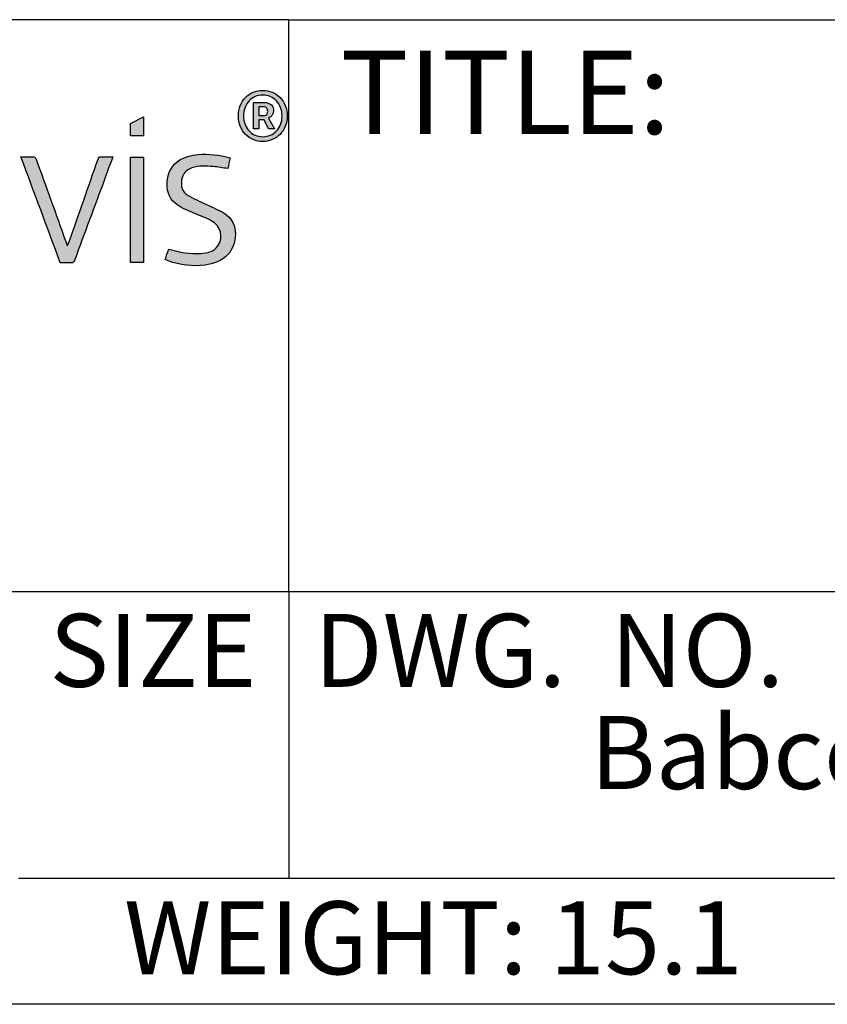
# Paper-space layout 'SHEET 2' of a CAD drawing. Units: inches. Extents: x 1 to 114, y 2 to 88.
# Drawn here: x 85 to 93, y 4 to 14 of the extents above; entities that cross this region are included whole.
import ezdxf

# ---------------------------------------------------------------- set-up
doc = ezdxf.new("R2010")
doc.units = ezdxf.units.IN
doc.header["$MEASUREMENT"] = 0
for name, color, linetype in [('BABCOCK', 7, 'Continuous'), ('FORMAT', 7, 'Continuous'), ('LAYER_1', 179, 'Continuous')]:
    doc.layers.add(name, color=color, linetype=linetype)
doc.styles.add('SLDTEXTSTYLE0', font='TXT', dxfattribs={"width": 0.605})

# ---------------------------------------------------------------- blocks, each defined once
blk = doc.blocks.new('Babcock Davis Logo - Block_1')
at = {"linetype": 'Continuous', "ltscale": 10.9}
h = blk.add_hatch(color=7, dxfattribs=at)
edge = h.paths.add_edge_path(flags=0)
edge.add_spline(control_points=[(53.289, 7.001), (53.335, 6.892), (53.358, 6.771), (53.358, 6.638), (53.358, 6.504), (53.335, 6.383), (53.289, 6.274), (53.244, 6.165), (53.183, 6.071), (53.105, 5.993)], knot_values=[11, 11, 11, 11, 12, 12, 12, 13, 13, 13, 14, 14, 14, 14], weights=[1, 1, 1, 1, 1, 1, 1, 1, 1, 1], degree=3, periodic=0)
edge.add_spline(control_points=[(53.105, 5.993), (53.028, 5.914), (52.937, 5.853), (52.833, 5.809)], knot_values=[14, 14, 14, 14, 15, 15, 15, 15], weights=[1, 1, 1, 1], degree=3, periodic=0)
edge.add_spline(control_points=[(52.833, 5.809), (52.728, 5.765), (52.617, 5.743), (52.499, 5.743)], knot_values=[15, 15, 15, 15, 16, 16, 16, 16], weights=[1, 1, 1, 1], degree=3, periodic=0)
edge.add_spline(control_points=[(52.499, 5.743), (52.381, 5.743), (52.27, 5.765), (52.168, 5.809)], knot_values=[0, 0, 0, 0, 1, 1, 1, 1], weights=[1, 1, 1, 1], degree=3, periodic=0)
edge.add_spline(control_points=[(52.168, 5.809), (52.065, 5.853), (51.975, 5.914), (51.897, 5.993)], knot_values=[1, 1, 1, 1, 2, 2, 2, 2], weights=[1, 1, 1, 1], degree=3, periodic=0)
edge.add_spline(control_points=[(51.897, 5.993), (51.82, 6.071), (51.759, 6.165), (51.713, 6.274)], knot_values=[2, 2, 2, 2, 3, 3, 3, 3], weights=[1, 1, 1, 1], degree=3, periodic=0)
edge.add_spline(control_points=[(51.713, 6.274), (51.668, 6.383), (51.645, 6.504), (51.645, 6.638), (51.645, 6.771), (51.668, 6.892), (51.713, 7.001)], knot_values=[3, 3, 3, 3, 4, 4, 4, 5, 5, 5, 5], weights=[1, 1, 1, 1, 1, 1, 1], degree=3, periodic=0)
edge.add_spline(control_points=[(51.713, 7.001), (51.759, 7.11), (51.82, 7.204), (51.897, 7.283)], knot_values=[5, 5, 5, 5, 6, 6, 6, 6], weights=[1, 1, 1, 1], degree=3, periodic=0)
edge.add_spline(control_points=[(51.897, 7.283), (51.975, 7.361), (52.065, 7.423), (52.168, 7.467)], knot_values=[6, 6, 6, 6, 7, 7, 7, 7], weights=[1, 1, 1, 1], degree=3, periodic=0)
edge.add_spline(control_points=[(52.168, 7.467), (52.27, 7.51), (52.381, 7.532), (52.499, 7.532), (52.617, 7.532), (52.728, 7.51), (52.833, 7.467)], knot_values=[7, 7, 7, 7, 8, 8, 8, 9, 9, 9, 9], weights=[1, 1, 1, 1, 1, 1, 1], degree=3, periodic=0)
edge.add_spline(control_points=[(52.833, 7.467), (52.937, 7.423), (53.028, 7.361), (53.105, 7.283)], knot_values=[9, 9, 9, 9, 10, 10, 10, 10], weights=[1, 1, 1, 1], degree=3, periodic=0)
edge.add_spline(control_points=[(53.105, 7.283), (53.183, 7.204), (53.244, 7.11), (53.289, 7.001)], knot_values=[10, 10, 10, 10, 11, 11, 11, 11], weights=[1, 1, 1, 1], degree=3, periodic=0)
edge = h.paths.add_edge_path(flags=0)
edge.add_spline(control_points=[(52.231, 5.963), (52.313, 5.928), (52.402, 5.911), (52.499, 5.911)], knot_values=[15, 15, 15, 15, 16, 16, 16, 16], weights=[1, 1, 1, 1], degree=3, periodic=0)
edge.add_spline(control_points=[(52.499, 5.911), (52.593, 5.911), (52.682, 5.928), (52.765, 5.963)], knot_values=[0, 0, 0, 0, 1, 1, 1, 1], weights=[1, 1, 1, 1], degree=3, periodic=0)
edge.add_spline(control_points=[(52.765, 5.963), (52.848, 5.998), (52.92, 6.047), (52.981, 6.111)], knot_values=[1, 1, 1, 1, 2, 2, 2, 2], weights=[1, 1, 1, 1], degree=3, periodic=0)
edge.add_spline(control_points=[(52.981, 6.111), (53.041, 6.174), (53.089, 6.251), (53.124, 6.34)], knot_values=[2, 2, 2, 2, 3, 3, 3, 3], weights=[1, 1, 1, 1], degree=3, periodic=0)
edge.add_spline(control_points=[(53.124, 6.34), (53.158, 6.429), (53.176, 6.529), (53.176, 6.638), (53.176, 6.744), (53.158, 6.841), (53.124, 6.931)], knot_values=[3, 3, 3, 3, 4, 4, 4, 5, 5, 5, 5], weights=[1, 1, 1, 1, 1, 1, 1], degree=3, periodic=0)
edge.add_spline(control_points=[(53.124, 6.931), (53.089, 7.02), (53.041, 7.097), (52.981, 7.162)], knot_values=[5, 5, 5, 5, 6, 6, 6, 6], weights=[1, 1, 1, 1], degree=3, periodic=0)
edge.add_spline(control_points=[(52.981, 7.162), (52.92, 7.227), (52.848, 7.278), (52.765, 7.314)], knot_values=[6, 6, 6, 6, 7, 7, 7, 7], weights=[1, 1, 1, 1], degree=3, periodic=0)
edge.add_spline(control_points=[(52.765, 7.314), (52.682, 7.351), (52.593, 7.369), (52.499, 7.369), (52.402, 7.369), (52.313, 7.351), (52.231, 7.314)], knot_values=[7, 7, 7, 7, 8, 8, 8, 9, 9, 9, 9], weights=[1, 1, 1, 1, 1, 1, 1], degree=3, periodic=0)
edge.add_spline(control_points=[(52.231, 7.314), (52.149, 7.278), (52.079, 7.227), (52.02, 7.162)], knot_values=[9, 9, 9, 9, 10, 10, 10, 10], weights=[1, 1, 1, 1], degree=3, periodic=0)
edge.add_spline(control_points=[(52.02, 7.162), (51.961, 7.097), (51.914, 7.02), (51.879, 6.931)], knot_values=[10, 10, 10, 10, 11, 11, 11, 11], weights=[1, 1, 1, 1], degree=3, periodic=0)
edge.add_spline(control_points=[(51.879, 6.931), (51.844, 6.841), (51.827, 6.744), (51.827, 6.638), (51.827, 6.529), (51.844, 6.429), (51.879, 6.34)], knot_values=[11, 11, 11, 11, 12, 12, 12, 13, 13, 13, 13], weights=[1, 1, 1, 1, 1, 1, 1], degree=3, periodic=0)
edge.add_spline(control_points=[(51.879, 6.34), (51.914, 6.251), (51.961, 6.174), (52.02, 6.111)], knot_values=[13, 13, 13, 13, 14, 14, 14, 14], weights=[1, 1, 1, 1], degree=3, periodic=0)
edge.add_spline(control_points=[(52.02, 6.111), (52.079, 6.047), (52.149, 5.998), (52.231, 5.963)], knot_values=[14, 14, 14, 14, 15, 15, 15, 15], weights=[1, 1, 1, 1], degree=3, periodic=0)
h = blk.add_hatch(color=7, dxfattribs=at)
edge = h.paths.add_edge_path(flags=0)
edge.add_spline(control_points=[(52.703, 6.565), (52.755, 6.583), (52.796, 6.616), (52.826, 6.663), (52.856, 6.71), (52.872, 6.76), (52.872, 6.815), (52.872, 6.924), (52.837, 7), (52.767, 7.044), (52.697, 7.088), (52.614, 7.11), (52.517, 7.11)], knot_values=[0, 0, 0, 0, 1, 2, 3, 4, 5, 6, 7, 8, 9, 10, 10, 10, 10], weights=[1, 1, 1, 1, 1, 1, 1, 1, 1, 1, 1, 1, 1], degree=3, periodic=0)
edge.add_line((52.517, 7.11), (52.172, 7.11))
edge.add_line((52.172, 7.11), (52.172, 6.188))
edge.add_line((52.172, 6.188), (52.358, 6.188))
edge.add_line((52.358, 6.188), (52.358, 6.506))
edge.add_line((52.358, 6.506), (52.545, 6.506))
edge.add_line((52.545, 6.506), (52.703, 6.188))
edge.add_line((52.703, 6.188), (52.912, 6.188))
edge.add_line((52.912, 6.188), (52.703, 6.565))
edge = h.paths.add_edge_path(flags=0)
edge.add_spline(control_points=[(52.486, 6.956), (52.555, 6.956), (52.604, 6.942), (52.631, 6.915), (52.658, 6.887), (52.672, 6.851), (52.672, 6.806), (52.672, 6.703), (52.607, 6.651), (52.476, 6.651)], knot_values=[0, 0, 0, 0, 1, 2, 3, 4, 5, 6, 7, 7, 7, 7], weights=[1, 1, 1, 1, 1, 1, 1, 1, 1, 1], degree=3, periodic=0)
edge.add_line((52.476, 6.651), (52.358, 6.651))
edge.add_line((52.358, 6.651), (52.358, 6.956))
edge.add_line((52.358, 6.956), (52.486, 6.956))
for points in [[(48.319, 5.946), (48.319, 6.605), (47.87, 6.369), (47.87, 5.946)], [(47.868, 5.2), (47.868, 1.504), (48.321, 1.504), (48.321, 5.2)]]:
    blk.add_hatch(color=7, dxfattribs=at).paths.add_polyline_path(points, flags=0)
h = blk.add_hatch(color=7, dxfattribs=at)
edge = h.paths.add_edge_path(flags=0)
edge.add_spline(control_points=[(44.478, 5.201), (44.334, 5.208), (44.19, 5.204), (44.028, 5.204)], knot_values=[0, 0, 0, 0, 0.013889, 0.013889, 0.013889, 0.013889], weights=[1, 1, 1, 1], degree=3, periodic=0)
edge.add_spline(control_points=[(44.028, 5.204), (44.493, 3.957), (44.95, 2.729), (45.409, 1.498)], knot_values=[0.166667, 0.166667, 0.166667, 0.166667, 0.180556, 0.180556, 0.180556, 0.180556], weights=[1, 1, 1, 1], degree=3, periodic=0)
edge.add_spline(control_points=[(45.409, 1.498), (45.54, 1.498), (45.666, 1.502), (45.792, 1.496)], knot_values=[0.152778, 0.152778, 0.152778, 0.152778, 0.166667, 0.166667, 0.166667, 0.166667], weights=[1, 1, 1, 1], degree=3, periodic=0)
edge.add_spline(control_points=[(45.792, 1.496), (45.858, 1.493), (45.882, 1.519), (45.905, 1.579)], knot_values=[0.138889, 0.138889, 0.138889, 0.138889, 0.152778, 0.152778, 0.152778, 0.152778], weights=[1, 1, 1, 1], degree=3, periodic=0)
edge.add_spline(control_points=[(45.905, 1.579), (46.254, 2.526), (46.607, 3.472), (46.958, 4.418)], knot_values=[0.125, 0.125, 0.125, 0.125, 0.138889, 0.138889, 0.138889, 0.138889], weights=[1, 1, 1, 1], degree=3, periodic=0)
edge.add_spline(control_points=[(46.958, 4.418), (47.054, 4.677), (47.148, 4.936), (47.245, 5.204)], knot_values=[0.111111, 0.111111, 0.111111, 0.111111, 0.125, 0.125, 0.125, 0.125], weights=[1, 1, 1, 1], degree=3, periodic=0)
edge.add_spline(control_points=[(47.245, 5.204), (47.105, 5.204), (46.975, 5.201), (46.845, 5.206)], knot_values=[0.097222, 0.097222, 0.097222, 0.097222, 0.111111, 0.111111, 0.111111, 0.111111], weights=[1, 1, 1, 1], degree=3, periodic=0)
edge.add_spline(control_points=[(46.845, 5.206), (46.781, 5.208), (46.75, 5.188), (46.729, 5.126)], knot_values=[0.083333, 0.083333, 0.083333, 0.083333, 0.097222, 0.097222, 0.097222, 0.097222], weights=[1, 1, 1, 1], degree=3, periodic=0)
edge.add_spline(control_points=[(46.729, 5.126), (46.395, 4.166), (46.059, 3.206), (45.723, 2.247)], knot_values=[0.069444, 0.069444, 0.069444, 0.069444, 0.083333, 0.083333, 0.083333, 0.083333], weights=[1, 1, 1, 1], degree=3, periodic=0)
edge.add_spline(control_points=[(45.723, 2.247), (45.706, 2.198), (45.685, 2.151), (45.659, 2.085)], knot_values=[0.055556, 0.055556, 0.055556, 0.055556, 0.069444, 0.069444, 0.069444, 0.069444], weights=[1, 1, 1, 1], degree=3, periodic=0)
edge.add_spline(control_points=[(45.659, 2.085), (45.633, 2.152), (45.615, 2.195), (45.599, 2.239)], knot_values=[0.041667, 0.041667, 0.041667, 0.041667, 0.055556, 0.055556, 0.055556, 0.055556], weights=[1, 1, 1, 1], degree=3, periodic=0)
edge.add_spline(control_points=[(45.599, 2.239), (45.254, 3.202), (44.909, 4.166), (44.56, 5.129)], knot_values=[0.027778, 0.027778, 0.027778, 0.027778, 0.041667, 0.041667, 0.041667, 0.041667], weights=[1, 1, 1, 1], degree=3, periodic=0)
edge.add_spline(control_points=[(44.56, 5.129), (44.549, 5.16), (44.507, 5.2), (44.478, 5.201)], knot_values=[0.013889, 0.013889, 0.013889, 0.013889, 0.027778, 0.027778, 0.027778, 0.027778], weights=[1, 1, 1, 1], degree=3, periodic=0)
h = blk.add_hatch(color=7, dxfattribs=at)
edge = h.paths.add_edge_path(flags=0)
edge.add_spline(control_points=[(51.353, 5.168), (51.326, 5.041), (51.301, 4.919), (51.275, 4.794)], knot_values=[0, 0, 0, 0, 0.013889, 0.013889, 0.013889, 0.013889], weights=[1, 1, 1, 1], degree=3, periodic=0)
edge.add_spline(control_points=[(51.275, 4.794), (51.098, 4.819), (50.932, 4.849), (50.765, 4.865)], knot_values=[0.013889, 0.013889, 0.013889, 0.013889, 0.027778, 0.027778, 0.027778, 0.027778], weights=[1, 1, 1, 1], degree=3, periodic=0)
edge.add_spline(control_points=[(50.765, 4.865), (50.514, 4.889), (50.263, 4.899), (50.016, 4.817)], knot_values=[0.027778, 0.027778, 0.027778, 0.027778, 0.041667, 0.041667, 0.041667, 0.041667], weights=[1, 1, 1, 1], degree=3, periodic=0)
edge.add_spline(control_points=[(50.016, 4.817), (49.811, 4.747), (49.691, 4.61), (49.658, 4.399)], knot_values=[0.041667, 0.041667, 0.041667, 0.041667, 0.055556, 0.055556, 0.055556, 0.055556], weights=[1, 1, 1, 1], degree=3, periodic=0)
edge.add_spline(control_points=[(49.658, 4.399), (49.625, 4.188), (49.675, 3.988), (49.857, 3.873)], knot_values=[0.055556, 0.055556, 0.055556, 0.055556, 0.069444, 0.069444, 0.069444, 0.069444], weights=[1, 1, 1, 1], degree=3, periodic=0)
edge.add_spline(control_points=[(49.857, 3.873), (50.068, 3.74), (50.303, 3.644), (50.528, 3.535)], knot_values=[0.069444, 0.069444, 0.069444, 0.069444, 0.083333, 0.083333, 0.083333, 0.083333], weights=[1, 1, 1, 1], degree=3, periodic=0)
edge.add_spline(control_points=[(50.528, 3.535), (50.734, 3.434), (50.953, 3.353), (51.147, 3.234)], knot_values=[0.083333, 0.083333, 0.083333, 0.083333, 0.097222, 0.097222, 0.097222, 0.097222], weights=[1, 1, 1, 1], degree=3, periodic=0)
edge.add_spline(control_points=[(51.147, 3.234), (51.723, 2.879), (51.578, 2.098), (51.275, 1.784)], knot_values=[0.097222, 0.097222, 0.097222, 0.097222, 0.111111, 0.111111, 0.111111, 0.111111], weights=[1, 1, 1, 1], degree=3, periodic=0)
edge.add_spline(control_points=[(51.275, 1.784), (51.055, 1.557), (50.778, 1.456), (50.477, 1.416)], knot_values=[0.111111, 0.111111, 0.111111, 0.111111, 0.125, 0.125, 0.125, 0.125], weights=[1, 1, 1, 1], degree=3, periodic=0)
edge.add_spline(control_points=[(50.477, 1.416), (50.038, 1.357), (49.608, 1.413), (49.191, 1.562)], knot_values=[0.125, 0.125, 0.125, 0.125, 0.138889, 0.138889, 0.138889, 0.138889], weights=[1, 1, 1, 1], degree=3, periodic=0)
edge.add_spline(control_points=[(49.191, 1.562), (49.157, 1.574), (49.125, 1.59), (49.081, 1.609)], knot_values=[0.138889, 0.138889, 0.138889, 0.138889, 0.152778, 0.152778, 0.152778, 0.152778], weights=[1, 1, 1, 1], degree=3, periodic=0)
edge.add_spline(control_points=[(49.081, 1.609), (49.123, 1.733), (49.164, 1.853), (49.207, 1.979)], knot_values=[0.152778, 0.152778, 0.152778, 0.152778, 0.166667, 0.166667, 0.166667, 0.166667], weights=[1, 1, 1, 1], degree=3, periodic=0)
edge.add_spline(control_points=[(49.207, 1.979), (49.579, 1.862), (49.95, 1.795), (50.332, 1.823)], knot_values=[0.166667, 0.166667, 0.166667, 0.166667, 0.180556, 0.180556, 0.180556, 0.180556], weights=[1, 1, 1, 1], degree=3, periodic=0)
edge.add_spline(control_points=[(50.332, 1.823), (50.562, 1.84), (50.787, 1.885), (50.93, 2.094)], knot_values=[0.180556, 0.180556, 0.180556, 0.180556, 0.194444, 0.194444, 0.194444, 0.194444], weights=[1, 1, 1, 1], degree=3, periodic=0)
edge.add_spline(control_points=[(50.93, 2.094), (51.133, 2.392), (51.036, 2.785), (50.698, 2.97)], knot_values=[0.194444, 0.194444, 0.194444, 0.194444, 0.208333, 0.208333, 0.208333, 0.208333], weights=[1, 1, 1, 1], degree=3, periodic=0)
edge.add_spline(control_points=[(50.698, 2.97), (50.488, 3.084), (50.259, 3.164), (50.037, 3.255)], knot_values=[0.208333, 0.208333, 0.208333, 0.208333, 0.222222, 0.222222, 0.222222, 0.222222], weights=[1, 1, 1, 1], degree=3, periodic=0)
edge.add_spline(control_points=[(50.037, 3.255), (49.817, 3.346), (49.599, 3.436), (49.415, 3.595)], knot_values=[0.222222, 0.222222, 0.222222, 0.222222, 0.236111, 0.236111, 0.236111, 0.236111], weights=[1, 1, 1, 1], degree=3, periodic=0)
edge.add_spline(control_points=[(49.415, 3.595), (49.002, 3.954), (49.073, 4.803), (49.593, 5.096)], knot_values=[0.236111, 0.236111, 0.236111, 0.236111, 0.25, 0.25, 0.25, 0.25], weights=[1, 1, 1, 1], degree=3, periodic=0)
edge.add_spline(control_points=[(49.593, 5.096), (49.792, 5.208), (50.005, 5.265), (50.228, 5.286)], knot_values=[0.25, 0.25, 0.25, 0.25, 0.263889, 0.263889, 0.263889, 0.263889], weights=[1, 1, 1, 1], degree=3, periodic=0)
edge.add_spline(control_points=[(50.228, 5.286), (50.594, 5.321), (50.979, 5.279), (51.353, 5.168)], knot_values=[0.263889, 0.263889, 0.263889, 0.263889, 0.277778, 0.277778, 0.277778, 0.277778], weights=[1, 1, 1, 1], degree=3, periodic=0)
at = {"layer": 'LAYER_1', "ltscale": 10.9}
for p, q in [((52.172, 6.188), (52.172, 7.11)), ((52.172, 7.11), (52.517, 7.11)), ((52.486, 6.956), (52.358, 6.956)), ((52.358, 6.956), (52.358, 6.651)), ((47.87, 6.369), (48.319, 6.605)), ((48.319, 6.605), (48.319, 5.946)), ((52.358, 6.651), (52.476, 6.651)), ((52.703, 6.565), (52.912, 6.188)), ((47.87, 5.946), (47.87, 6.369)), ((52.545, 6.506), (52.358, 6.506)), ((52.358, 6.506), (52.358, 6.188)), ((52.703, 6.188), (52.545, 6.506)), ((48.319, 5.946), (47.87, 5.946)), ((52.358, 6.188), (52.172, 6.188)), ((52.912, 6.188), (52.703, 6.188)), ((47.868, 5.2), (48.321, 5.2)), ((47.868, 1.504), (47.868, 5.2)), ((48.321, 5.2), (48.321, 1.504)), ((48.321, 1.504), (47.868, 1.504))]:
    blk.add_line(p, q, dxfattribs=at)
for points in [[(51.713, 7.001), (51.759, 7.11), (51.82, 7.204), (51.897, 7.283)], [(51.897, 7.283), (51.975, 7.361), (52.065, 7.423), (52.168, 7.467)], [(52.231, 7.314), (52.149, 7.278), (52.079, 7.227), (52.02, 7.162)], [(52.981, 7.162), (52.92, 7.227), (52.848, 7.278), (52.765, 7.314)], [(52.833, 7.467), (52.937, 7.423), (53.028, 7.361), (53.105, 7.283)], [(53.105, 7.283), (53.183, 7.204), (53.244, 7.11), (53.289, 7.001)], [(52.02, 7.162), (51.961, 7.097), (51.914, 7.02), (51.879, 6.931)], [(52.476, 6.651), (52.607, 6.651), (52.672, 6.703), (52.672, 6.806), (52.672, 6.851), (52.658, 6.887), (52.631, 6.915), (52.604, 6.942), (52.555, 6.956), (52.486, 6.956)], [(52.517, 7.11), (52.614, 7.11), (52.697, 7.088), (52.767, 7.044), (52.837, 7), (52.872, 6.924), (52.872, 6.815), (52.872, 6.76), (52.856, 6.71), (52.826, 6.663), (52.796, 6.616), (52.755, 6.583), (52.703, 6.565)], [(53.124, 6.931), (53.089, 7.02), (53.041, 7.097), (52.981, 7.162)], [(51.897, 5.993), (51.82, 6.071), (51.759, 6.165), (51.713, 6.274)], [(51.879, 6.34), (51.914, 6.251), (51.961, 6.174), (52.02, 6.111)], [(52.981, 6.111), (53.041, 6.174), (53.089, 6.251), (53.124, 6.34)], [(52.168, 5.809), (52.065, 5.853), (51.975, 5.914), (51.897, 5.993)], [(52.02, 6.111), (52.079, 6.047), (52.149, 5.998), (52.231, 5.963)], [(52.231, 5.963), (52.313, 5.928), (52.402, 5.911), (52.499, 5.911)], [(52.499, 5.911), (52.593, 5.911), (52.682, 5.928), (52.765, 5.963)], [(52.765, 5.963), (52.848, 5.998), (52.92, 6.047), (52.981, 6.111)], [(53.105, 5.993), (53.028, 5.914), (52.937, 5.853), (52.833, 5.809)], [(52.499, 5.743), (52.381, 5.743), (52.27, 5.765), (52.168, 5.809)], [(52.833, 5.809), (52.728, 5.765), (52.617, 5.743), (52.499, 5.743)], [(44.028, 5.204), (44.19, 5.204), (44.334, 5.208), (44.478, 5.201)], [(45.409, 1.498), (44.95, 2.729), (44.493, 3.957), (44.028, 5.204)], [(44.478, 5.201), (44.507, 5.2), (44.549, 5.16), (44.56, 5.129)], [(46.729, 5.126), (46.75, 5.188), (46.781, 5.208), (46.845, 5.206)], [(46.845, 5.206), (46.975, 5.201), (47.105, 5.204), (47.245, 5.204)], [(47.245, 5.204), (47.148, 4.936), (47.054, 4.677), (46.958, 4.418)], [(49.593, 5.096), (49.792, 5.208), (50.005, 5.265), (50.228, 5.286)], [(50.228, 5.286), (50.594, 5.321), (50.979, 5.279), (51.353, 5.168)], [(44.56, 5.129), (44.909, 4.166), (45.254, 3.202), (45.599, 2.239)], [(45.723, 2.247), (46.059, 3.206), (46.395, 4.166), (46.729, 5.126)], [(49.415, 3.595), (49.002, 3.954), (49.073, 4.803), (49.593, 5.096)], [(50.765, 4.865), (50.514, 4.889), (50.263, 4.899), (50.016, 4.817)], [(51.275, 4.794), (51.098, 4.819), (50.932, 4.849), (50.765, 4.865)], [(51.353, 5.168), (51.326, 5.041), (51.301, 4.919), (51.275, 4.794)], [(50.016, 4.817), (49.811, 4.747), (49.691, 4.61), (49.658, 4.399)], [(46.958, 4.418), (46.607, 3.472), (46.254, 2.526), (45.905, 1.579)], [(49.658, 4.399), (49.625, 4.188), (49.675, 3.988), (49.857, 3.873)], [(49.857, 3.873), (50.068, 3.74), (50.303, 3.644), (50.528, 3.535)], [(50.037, 3.255), (49.817, 3.346), (49.599, 3.436), (49.415, 3.595)], [(50.528, 3.535), (50.734, 3.434), (50.953, 3.353), (51.147, 3.234)], [(50.698, 2.97), (50.488, 3.084), (50.259, 3.164), (50.037, 3.255)], [(51.147, 3.234), (51.723, 2.879), (51.578, 2.098), (51.275, 1.784)], [(50.93, 2.094), (51.133, 2.392), (51.036, 2.785), (50.698, 2.97)], [(45.599, 2.239), (45.615, 2.195), (45.633, 2.152), (45.659, 2.085)], [(45.659, 2.085), (45.685, 2.151), (45.706, 2.198), (45.723, 2.247)], [(50.332, 1.823), (50.562, 1.84), (50.787, 1.885), (50.93, 2.094)], [(49.081, 1.609), (49.123, 1.733), (49.164, 1.853), (49.207, 1.979)], [(49.207, 1.979), (49.579, 1.862), (49.95, 1.795), (50.332, 1.823)], [(51.275, 1.784), (51.055, 1.557), (50.778, 1.456), (50.477, 1.416)], [(45.792, 1.496), (45.666, 1.502), (45.54, 1.498), (45.409, 1.498)], [(45.905, 1.579), (45.882, 1.519), (45.858, 1.493), (45.792, 1.496)], [(49.191, 1.562), (49.157, 1.574), (49.125, 1.59), (49.081, 1.609)], [(50.477, 1.416), (50.038, 1.357), (49.608, 1.413), (49.191, 1.562)]]:
    blk.add_open_spline(points, degree=3, dxfattribs=at)
for points, knots in [([(52.168, 7.467), (52.27, 7.51), (52.381, 7.532), (52.499, 7.532), (52.617, 7.532), (52.728, 7.51), (52.833, 7.467)], [7, 7, 7, 7, 8, 8, 8, 9, 9, 9, 9]), ([(52.765, 7.314), (52.682, 7.351), (52.593, 7.369), (52.499, 7.369), (52.402, 7.369), (52.313, 7.351), (52.231, 7.314)], [7, 7, 7, 7, 8, 8, 8, 9, 9, 9, 9]), ([(51.713, 6.274), (51.668, 6.383), (51.645, 6.504), (51.645, 6.638), (51.645, 6.771), (51.668, 6.892), (51.713, 7.001)], [3, 3, 3, 3, 4, 4, 4, 5, 5, 5, 5]), ([(51.879, 6.931), (51.844, 6.841), (51.827, 6.744), (51.827, 6.638), (51.827, 6.529), (51.844, 6.429), (51.879, 6.34)], [11, 11, 11, 11, 12, 12, 12, 13, 13, 13, 13]), ([(53.289, 7.001), (53.335, 6.892), (53.358, 6.771), (53.358, 6.638), (53.358, 6.504), (53.335, 6.383), (53.289, 6.274), (53.244, 6.165), (53.183, 6.071), (53.105, 5.993)], [11, 11, 11, 11, 12, 12, 12, 13, 13, 13, 14, 14, 14, 14]), ([(53.124, 6.34), (53.158, 6.429), (53.176, 6.529), (53.176, 6.638), (53.176, 6.744), (53.158, 6.841), (53.124, 6.931)], [3, 3, 3, 3, 4, 4, 4, 5, 5, 5, 5])]:
    blk.add_open_spline(points, degree=3, knots=knots, dxfattribs=at)

psp = doc.layouts.new('SHEET 2')

# ---------------------------------------------------------------- linework, layer by layer
at = {"color": 8, "linetype": 'Continuous', "lineweight": 18, "ltscale": 10.51}
psp.add_line((111.7205328, 4.120689), (3.4675328, 4.120689), dxfattribs=at)
at = {"layer": 'FORMAT', "color": 8, "ltscale": 10.51}
for p, q in [((87.8187908, 14.461111), (71.0763049, 14.461111)), ((87.8187908, 8.4570496), (87.8187908, 14.461111)), ((87.8187908, 14.461111), (111.7205328, 14.461111)), ((71.0763049, 8.4570496), (111.7205328, 8.4570496)), ((87.8187908, 8.4570496), (87.8187908, 5.4452678)), ((84.9780741, 5.4452678), (111.7205328, 5.4452678))]:
    psp.add_line(p, q, dxfattribs=at)
at = {"layer": 'FORMAT', "ltscale": 10.51}
psp.add_line((111.7205328, 4.120689), (3.4675328, 4.120689), dxfattribs=at)

# ---------------------------------------------------------------- block references
at = {"layer": 'BABCOCK', "ltscale": 10.51, "xscale": 0.3, "yscale": 0.3, "zscale": 0.3}
psp.add_blockref('Babcock Davis Logo - Block_1', (71.7954822, 11.4590803), dxfattribs=at)

# ---------------------------------------------------------------- texts
at = {"layer": 'FORMAT', "ltscale": 10.51, "style": 'SLDTEXTSTYLE0'}
for s, insert, char_height, attachment_point in [('TITLE:', (88.3627173, 14.1360813), 0.87583333, 1), ('SIZE', (85.3039149, 8.2210339), 0.76635417, 1), ('DWG.  NO.', (88.0855629, 8.2210339), 0.76635417, 1), ('Babcock AD LWT2424D ShpDr', (98.2068268, 7.1477812), 0.766354167, 2), ('WEIGHT: 15.1', (86.087682, 5.2022178), 0.766354167, 1)]:
    psp.add_mtext(s, dxfattribs=dict(at, insert=insert, char_height=char_height, attachment_point=attachment_point))

doc.saveas('drawing.dxf')
